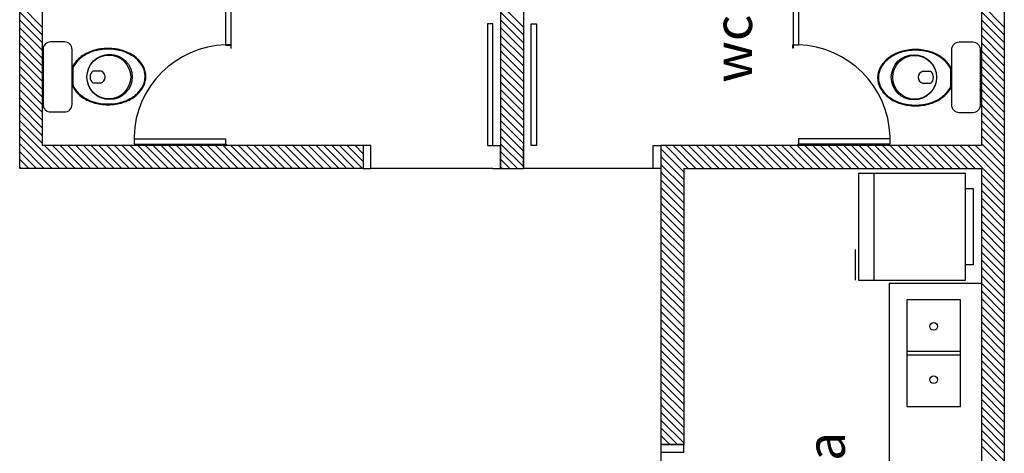
# Model space of a CAD drawing. Units: metres. Extents: x 449 to 25025, y 873 to 15631.
# Drawn here: x 24845 to 24851, y 15506 to 15509 of the extents above; entities that cross this region are included whole.
import ezdxf

# ---------------------------------------------------------------- set-up
doc = ezdxf.new("R2010")
doc.units = ezdxf.units.M
doc.styles.get("Standard").update_dxf_attribs({"font": 'arial.ttf'})

msp = doc.modelspace()

# ---------------------------------------------------------------- linework, layer by layer
at = {"color": 9}
for p, q in [((24844.5753, 15508.2748), (24844.5753, 15512.1748)), ((24851.0253, 15512.1748), (24851.0253, 15505.4138)), ((24844.7253, 15508.4248), (24844.7253, 15512.0248)), ((24850.8753, 15512.0248), (24850.8753, 15508.4248)), ((24847.8753, 15509.2018), (24847.6023, 15509.4748)), ((24844.7253, 15509.2008), (24844.5753, 15509.3508)), ((24851.0253, 15509.2028), (24850.8753, 15509.3528)), ((24844.7253, 15509.1499), (24844.5753, 15509.2999)), ((24845.9242, 15509.3098), (24845.9242, 15509.0835)), ((24845.9592, 15509.3098), (24845.9592, 15509.0855)), ((24847.7253, 15509.3248), (24847.7253, 15508.2748)), ((24847.8753, 15509.151), (24847.7253, 15509.301)), ((24847.8753, 15509.3248), (24847.8753, 15508.2748)), ((24849.6415, 15509.3098), (24849.6415, 15509.0855)), ((24849.6765, 15509.3098), (24849.6765, 15509.0835)), ((24851.0253, 15509.152), (24850.8753, 15509.302)), ((24844.7253, 15509.0991), (24844.5753, 15509.2491)), ((24847.6753, 15509.2248), (24847.6403, 15509.2248)), ((24847.6403, 15509.2248), (24847.6403, 15508.4248)), ((24847.6753, 15508.4248), (24847.6753, 15509.2248)), ((24847.8753, 15509.1002), (24847.7253, 15509.2502)), ((24847.9253, 15509.2248), (24847.9603, 15509.2248)), ((24847.9253, 15508.4248), (24847.9253, 15509.2248)), ((24847.9603, 15509.2248), (24847.9603, 15508.4248)), ((24851.0253, 15509.1012), (24850.8753, 15509.2512)), ((24844.7253, 15509.0483), (24844.5753, 15509.1983)), ((24847.8753, 15509.0493), (24847.7253, 15509.1993)), ((24851.0253, 15509.0504), (24850.8753, 15509.2004)), ((24844.7253, 15508.9975), (24844.5753, 15509.1475)), ((24844.7253, 15508.9466), (24844.5753, 15509.0966)), ((24844.8683, 15509.1057), (24844.7783, 15509.1057)), ((24847.8753, 15508.9985), (24847.7253, 15509.1485)), ((24847.8753, 15508.9477), (24847.7253, 15509.0977)), ((24850.8193, 15509.1032), (24850.7293, 15509.1032)), ((24851.0253, 15508.9996), (24850.8753, 15509.1496)), ((24851.0253, 15508.9487), (24850.8753, 15509.0987)), ((24844.7253, 15508.8958), (24844.5753, 15509.0458)), ((24844.7283, 15509.0557), (24844.7283, 15508.6957)), ((24844.9183, 15508.6957), (24844.9183, 15509.0557)), ((24845.9612, 15509.0855), (24845.9242, 15509.0855)), ((24845.9242, 15509.0835), (24845.9592, 15509.0835)), ((24845.9592, 15509.0835), (24845.9592, 15509.0635)), ((24845.9592, 15509.0635), (24845.9612, 15509.0635)), ((24845.9612, 15509.0635), (24845.9612, 15509.0855)), ((24847.8753, 15508.8969), (24847.7253, 15509.0469)), ((24849.6395, 15509.0635), (24849.6395, 15509.0855)), ((24849.6395, 15509.0855), (24849.6765, 15509.0855)), ((24849.6415, 15509.0635), (24849.6395, 15509.0635)), ((24849.6765, 15509.0835), (24849.6415, 15509.0835)), ((24849.6415, 15509.0835), (24849.6415, 15509.0635)), ((24850.6793, 15509.0532), (24850.6793, 15508.6932)), ((24850.8693, 15508.6932), (24850.8693, 15509.0532)), ((24851.0253, 15508.8979), (24850.8753, 15509.0479)), ((24844.7253, 15508.845), (24844.5753, 15508.995)), ((24847.8753, 15508.846), (24847.7253, 15508.996)), ((24851.0253, 15508.8471), (24850.8753, 15508.9971)), ((24844.7253, 15508.7942), (24844.5753, 15508.9442)), ((24844.9196, 15508.9414), (24844.9183, 15508.9357)), ((24844.9232, 15508.9346), (24844.9229, 15508.8228)), ((24844.9243, 15508.9397), (24844.9232, 15508.9346)), ((24845.0559, 15508.9157), (24845.1039, 15508.9157)), ((24845.0559, 15508.9157), (24845.1039, 15508.9157)), ((24847.8753, 15508.7952), (24847.7253, 15508.9452)), ((24850.4937, 15508.9132), (24850.5417, 15508.9132)), ((24850.4937, 15508.9132), (24850.5417, 15508.9132)), ((24850.6744, 15508.8142), (24850.6748, 15508.926)), ((24851.0253, 15508.7963), (24850.8753, 15508.9463)), ((24844.7253, 15508.7433), (24844.5753, 15508.8933)), ((24844.7253, 15508.6925), (24844.5753, 15508.8425)), ((24845.1039, 15508.8357), (24845.0559, 15508.8357)), ((24845.1039, 15508.8357), (24845.0559, 15508.8357)), ((24847.8753, 15508.7444), (24847.7253, 15508.8944)), ((24847.8753, 15508.6936), (24847.7253, 15508.8436)), ((24850.5417, 15508.8332), (24850.4937, 15508.8332)), ((24850.5417, 15508.8332), (24850.4937, 15508.8332)), ((24851.0253, 15508.7454), (24850.8753, 15508.8954)), ((24851.0253, 15508.6946), (24850.8753, 15508.8446)), ((24844.7253, 15508.6417), (24844.5753, 15508.7917)), ((24847.8753, 15508.6427), (24847.7253, 15508.7927)), ((24850.6734, 15508.8092), (24850.6744, 15508.8142)), ((24850.6781, 15508.8074), (24850.6793, 15508.8132)), ((24851.0253, 15508.6438), (24850.8753, 15508.7938)), ((24844.7253, 15508.5909), (24844.5753, 15508.7409)), ((24847.8753, 15508.5919), (24847.7253, 15508.7419)), ((24851.0253, 15508.593), (24850.8753, 15508.743)), ((24844.7253, 15508.5401), (24844.5753, 15508.6901)), ((24844.7253, 15508.4892), (24844.5753, 15508.6392)), ((24844.7783, 15508.6457), (24844.8683, 15508.6457)), ((24847.8753, 15508.5411), (24847.7253, 15508.6911)), ((24847.8753, 15508.4903), (24847.7253, 15508.6403)), ((24850.7293, 15508.6432), (24850.8193, 15508.6432)), ((24851.0253, 15508.5421), (24850.8753, 15508.6921)), ((24851.0253, 15508.4913), (24850.8753, 15508.6413)), ((24844.7253, 15508.4384), (24844.5753, 15508.5884)), ((24847.8753, 15508.4395), (24847.7253, 15508.5895)), ((24851.0253, 15508.4405), (24850.8753, 15508.5905)), ((24844.8381, 15508.2748), (24844.5753, 15508.5376)), ((24847.8753, 15508.3886), (24847.7253, 15508.5386)), ((24850.9902, 15508.4248), (24850.8753, 15508.5397)), ((24844.7873, 15508.2748), (24844.5753, 15508.4868)), ((24845.3242, 15508.4855), (24845.3242, 15508.4355)), ((24845.3242, 15508.4705), (24845.9242, 15508.4705)), ((24845.9242, 15508.4705), (24845.9242, 15508.4355)), ((24847.8753, 15508.3378), (24847.7253, 15508.4878)), ((24849.6765, 15508.4705), (24849.6765, 15508.4355)), ((24850.2765, 15508.4705), (24849.6765, 15508.4705)), ((24850.2765, 15508.4855), (24850.2765, 15508.4355)), ((24850.9394, 15508.4248), (24850.8753, 15508.4889)), ((24844.7365, 15508.2748), (24844.5753, 15508.4359)), ((24844.6857, 15508.2748), (24844.5753, 15508.3851)), ((24846.8253, 15508.4248), (24844.7253, 15508.4248)), ((24844.8889, 15508.2748), (24844.7389, 15508.4248)), ((24844.9398, 15508.2748), (24844.7898, 15508.4248)), ((24844.9906, 15508.2748), (24844.8406, 15508.4248)), ((24845.0414, 15508.2748), (24844.8914, 15508.4248)), ((24845.0922, 15508.2748), (24844.9422, 15508.4248)), ((24845.1431, 15508.2748), (24844.9931, 15508.4248)), ((24845.1939, 15508.2748), (24845.0439, 15508.4248)), ((24845.2447, 15508.2748), (24845.0947, 15508.4248)), ((24845.2955, 15508.2748), (24845.1455, 15508.4248)), ((24845.3464, 15508.2748), (24845.1964, 15508.4248)), ((24845.3972, 15508.2748), (24845.2472, 15508.4248)), ((24845.448, 15508.2748), (24845.298, 15508.4248)), ((24845.3242, 15508.4355), (24845.9242, 15508.4355)), ((24845.4988, 15508.2748), (24845.3488, 15508.4248)), ((24845.5497, 15508.2748), (24845.3997, 15508.4248)), ((24845.6005, 15508.2748), (24845.4505, 15508.4248)), ((24845.6513, 15508.2748), (24845.5013, 15508.4248)), ((24845.7021, 15508.2748), (24845.5521, 15508.4248)), ((24845.7529, 15508.2748), (24845.6029, 15508.4248)), ((24845.8038, 15508.2748), (24845.6538, 15508.4248)), ((24845.8546, 15508.2748), (24845.7046, 15508.4248)), ((24845.9054, 15508.2748), (24845.7554, 15508.4248)), ((24845.9562, 15508.2748), (24845.8062, 15508.4248)), ((24846.0071, 15508.2748), (24845.8571, 15508.4248)), ((24846.0579, 15508.2748), (24845.9079, 15508.4248)), ((24846.1087, 15508.2748), (24845.9587, 15508.4248)), ((24846.1595, 15508.2748), (24846.0095, 15508.4248)), ((24846.2104, 15508.2748), (24846.0604, 15508.4248)), ((24846.2612, 15508.2748), (24846.1112, 15508.4248)), ((24846.312, 15508.2748), (24846.162, 15508.4248)), ((24846.3628, 15508.2748), (24846.2128, 15508.4248)), ((24846.4136, 15508.2748), (24846.2636, 15508.4248)), ((24846.4645, 15508.2748), (24846.3145, 15508.4248)), ((24846.5153, 15508.2748), (24846.3653, 15508.4248)), ((24846.5661, 15508.2748), (24846.4161, 15508.4248)), ((24846.6169, 15508.2748), (24846.4669, 15508.4248)), ((24846.6678, 15508.2748), (24846.5178, 15508.4248)), ((24846.7186, 15508.2748), (24846.5686, 15508.4248)), ((24846.7694, 15508.2748), (24846.6194, 15508.4248)), ((24846.8202, 15508.2748), (24846.6702, 15508.4248)), ((24846.8253, 15508.3205), (24846.7211, 15508.4248)), ((24846.8253, 15508.3713), (24846.7719, 15508.4248)), ((24846.8253, 15508.4222), (24846.8227, 15508.4248)), ((24846.8253, 15508.4248), (24846.8253, 15508.2748)), ((24846.8753, 15508.4248), (24846.8253, 15508.4248)), ((24846.8253, 15508.4248), (24846.8253, 15508.2748)), ((24846.8753, 15508.2748), (24846.8753, 15508.4248)), ((24847.6403, 15508.4248), (24847.7253, 15508.4248)), ((24847.8753, 15508.287), (24847.7253, 15508.437)), ((24847.7253, 15508.2748), (24847.7253, 15508.4248)), ((24847.8367, 15508.2748), (24847.7253, 15508.3862)), ((24847.8753, 15508.2748), (24847.8753, 15508.4248)), ((24847.9603, 15508.4248), (24847.9253, 15508.4248)), ((24848.7253, 15508.2748), (24848.7253, 15508.4248)), ((24848.7253, 15508.4248), (24848.7753, 15508.4248)), ((24850.8753, 15508.4248), (24848.7753, 15508.4248)), ((24848.7753, 15508.4248), (24848.7753, 15506.4638)), ((24848.7753, 15508.4248), (24848.7753, 15508.2748)), ((24848.9253, 15508.2535), (24848.7753, 15508.4035)), ((24848.9548, 15508.2748), (24848.8048, 15508.4248)), ((24849.0056, 15508.2748), (24848.8556, 15508.4248)), ((24849.0565, 15508.2748), (24848.9065, 15508.4248)), ((24849.1073, 15508.2748), (24848.9573, 15508.4248)), ((24849.1581, 15508.2748), (24849.0081, 15508.4248)), ((24849.2089, 15508.2748), (24849.0589, 15508.4248)), ((24849.2598, 15508.2748), (24849.1098, 15508.4248)), ((24849.3106, 15508.2748), (24849.1606, 15508.4248)), ((24849.3614, 15508.2748), (24849.2114, 15508.4248)), ((24849.4122, 15508.2748), (24849.2622, 15508.4248)), ((24849.463, 15508.2748), (24849.313, 15508.4248)), ((24849.5139, 15508.2748), (24849.3639, 15508.4248)), ((24849.5647, 15508.2748), (24849.4147, 15508.4248)), ((24849.6155, 15508.2748), (24849.4655, 15508.4248)), ((24849.6663, 15508.2748), (24849.5163, 15508.4248)), ((24849.7172, 15508.2748), (24849.5672, 15508.4248)), ((24849.768, 15508.2748), (24849.618, 15508.4248)), ((24849.8188, 15508.2748), (24849.6688, 15508.4248)), ((24850.2765, 15508.4355), (24849.6765, 15508.4355)), ((24849.8696, 15508.2748), (24849.7196, 15508.4248)), ((24849.9205, 15508.2748), (24849.7705, 15508.4248)), ((24849.9713, 15508.2748), (24849.8213, 15508.4248)), ((24850.0221, 15508.2748), (24849.8721, 15508.4248)), ((24850.0729, 15508.2748), (24849.9229, 15508.4248)), ((24850.1237, 15508.2748), (24849.9737, 15508.4248)), ((24850.1746, 15508.2748), (24850.0246, 15508.4248)), ((24850.2254, 15508.2748), (24850.0754, 15508.4248)), ((24850.2762, 15508.2748), (24850.1262, 15508.4248)), ((24850.327, 15508.2748), (24850.177, 15508.4248)), ((24850.3779, 15508.2748), (24850.2279, 15508.4248)), ((24850.4287, 15508.2748), (24850.2787, 15508.4248)), ((24850.4795, 15508.2748), (24850.3295, 15508.4248)), ((24850.5303, 15508.2748), (24850.3803, 15508.4248)), ((24850.5812, 15508.2748), (24850.4312, 15508.4248)), ((24850.632, 15508.2748), (24850.482, 15508.4248)), ((24850.6828, 15508.2748), (24850.5328, 15508.4248)), ((24850.7336, 15508.2748), (24850.5836, 15508.4248)), ((24850.7844, 15508.2748), (24850.6344, 15508.4248)), ((24850.8353, 15508.2748), (24850.6853, 15508.4248)), ((24851.0253, 15508.1356), (24850.7361, 15508.4248)), ((24851.0253, 15508.1864), (24850.7869, 15508.4248)), ((24851.0253, 15508.2372), (24850.8377, 15508.4248)), ((24850.8886, 15508.4248), (24850.8753, 15508.438)), ((24851.0253, 15508.288), (24850.8886, 15508.4248)), ((24851.0253, 15508.3389), (24850.9394, 15508.4248)), ((24851.0253, 15508.3897), (24850.9902, 15508.4248)), ((24844.6348, 15508.2748), (24844.5753, 15508.3343)), ((24847.7859, 15508.2748), (24847.7253, 15508.3353)), ((24848.9253, 15508.2026), (24848.7753, 15508.3526)), ((24844.584, 15508.2748), (24844.5753, 15508.2835)), ((24846.8253, 15508.2748), (24844.5753, 15508.2748)), ((24846.8253, 15508.2748), (24846.8753, 15508.2748)), ((24847.6753, 15508.2748), (24846.8753, 15508.2748)), ((24847.6753, 15508.2748), (24847.7253, 15508.2748)), ((24847.7351, 15508.2748), (24847.7253, 15508.2845)), ((24847.7253, 15508.2748), (24847.8753, 15508.2748)), ((24847.9253, 15508.2748), (24847.8753, 15508.2748)), ((24848.7253, 15508.2748), (24847.9253, 15508.2748)), ((24848.7753, 15508.2748), (24848.7253, 15508.2748)), ((24848.9253, 15508.1518), (24848.7753, 15508.3018)), ((24848.9253, 15508.2748), (24850.8753, 15508.2748)), ((24848.9253, 15508.2748), (24848.9253, 15506.4638)), ((24850.8753, 15508.2748), (24850.8753, 15505.5638)), ((24848.9253, 15508.101), (24848.7753, 15508.251)), ((24848.9253, 15508.0502), (24848.7753, 15508.2002)), ((24850.7704, 15508.2428), (24850.0704, 15508.2428)), ((24850.0704, 15508.2428), (24850.0704, 15507.5428)), ((24850.1704, 15508.2428), (24850.1704, 15507.5428)), ((24850.7704, 15507.5428), (24850.7704, 15508.2428)), ((24851.0253, 15508.0847), (24850.8753, 15508.2347)), ((24848.9253, 15507.9993), (24848.7753, 15508.1493)), ((24850.7704, 15508.1428), (24850.8204, 15508.1428)), ((24850.8204, 15508.1428), (24850.8204, 15507.6428)), ((24851.0253, 15508.0339), (24850.8753, 15508.1839)), ((24851.0253, 15507.9831), (24850.8753, 15508.1331)), ((24848.9253, 15507.9485), (24848.7753, 15508.0985)), ((24851.0253, 15507.9323), (24850.8753, 15508.0823)), ((24848.9253, 15507.8977), (24848.7753, 15508.0477)), ((24848.9253, 15507.8469), (24848.7753, 15507.9969)), ((24851.0253, 15507.8814), (24850.8753, 15508.0314)), ((24848.9253, 15507.796), (24848.7753, 15507.946)), ((24851.0253, 15507.8306), (24850.8753, 15507.9806)), ((24851.0253, 15507.7798), (24850.8753, 15507.9298)), ((24848.9253, 15507.7452), (24848.7753, 15507.8952)), ((24851.0253, 15507.729), (24850.8753, 15507.879)), ((24848.9253, 15507.6944), (24848.7753, 15507.8444)), ((24851.0253, 15507.6781), (24850.8753, 15507.8281)), ((24848.9253, 15507.6436), (24848.7753, 15507.7936)), ((24848.9253, 15507.5927), (24848.7753, 15507.7427)), ((24850.0504, 15507.5428), (24850.0504, 15507.7428)), ((24851.0253, 15507.6273), (24850.8753, 15507.7773)), ((24848.9253, 15507.5419), (24848.7753, 15507.6919)), ((24851.0253, 15507.5765), (24850.8753, 15507.7265)), ((24851.0253, 15507.5257), (24850.8753, 15507.6757)), ((24848.9253, 15507.4911), (24848.7753, 15507.6411)), ((24850.8204, 15507.6428), (24850.7704, 15507.6428)), ((24851.0253, 15507.4749), (24850.8753, 15507.6249)), ((24848.9253, 15507.4403), (24848.7753, 15507.5903)), ((24850.0704, 15507.5428), (24850.7704, 15507.5428)), ((24851.0253, 15507.424), (24850.8753, 15507.574)), ((24848.9253, 15507.3895), (24848.7753, 15507.5395)), ((24848.9253, 15507.3386), (24848.7753, 15507.4886)), ((24850.2708, 15507.5219), (24850.2708, 15506.1563)), ((24850.2708, 15507.5219), (24850.8708, 15507.5219)), ((24851.0253, 15507.3732), (24850.8753, 15507.5232)), ((24848.9253, 15507.2878), (24848.7753, 15507.4378)), ((24850.7376, 15507.4141), (24850.3876, 15507.4141)), ((24850.3876, 15507.4141), (24850.3876, 15506.7141)), ((24850.7376, 15506.7141), (24850.7376, 15507.4141)), ((24851.0253, 15507.3224), (24850.8753, 15507.4724)), ((24851.0253, 15507.2716), (24850.8753, 15507.4216)), ((24848.9253, 15507.237), (24848.7753, 15507.387)), ((24851.0253, 15507.2207), (24850.8753, 15507.3707)), ((24848.9253, 15507.1862), (24848.7753, 15507.3362)), ((24848.9253, 15507.1353), (24848.7753, 15507.2853)), ((24851.0253, 15507.1699), (24850.8753, 15507.3199)), ((24848.9253, 15507.0845), (24848.7753, 15507.2345)), ((24851.0253, 15507.1191), (24850.8753, 15507.2691)), ((24848.9253, 15507.0337), (24848.7753, 15507.1837)), ((24851.0253, 15507.0683), (24850.8753, 15507.2183)), ((24851.0253, 15507.0174), (24850.8753, 15507.1674)), ((24848.9253, 15506.9829), (24848.7753, 15507.1329)), ((24851.0253, 15506.9666), (24850.8753, 15507.1166)), ((24848.9253, 15506.932), (24848.7753, 15507.082)), ((24848.9253, 15506.8812), (24848.7753, 15507.0312)), ((24850.3876, 15507.0766), (24850.7376, 15507.0766)), ((24850.3876, 15507.0516), (24850.7376, 15507.0516)), ((24851.0253, 15506.9158), (24850.8753, 15507.0658)), ((24848.9253, 15506.8304), (24848.7753, 15506.9804)), ((24851.0253, 15506.865), (24850.8753, 15507.015)), ((24851.0253, 15506.8142), (24850.8753, 15506.9642)), ((24848.9253, 15506.7796), (24848.7753, 15506.9296)), ((24851.0253, 15506.7633), (24850.8753, 15506.9133)), ((24848.9253, 15506.7288), (24848.7753, 15506.8788)), ((24851.0253, 15506.7125), (24850.8753, 15506.8625)), ((24848.9253, 15506.6779), (24848.7753, 15506.8279)), ((24848.9253, 15506.6271), (24848.7753, 15506.7771)), ((24851.0253, 15506.6617), (24850.8753, 15506.8117)), ((24848.9253, 15506.5763), (24848.7753, 15506.7263)), ((24850.3876, 15506.7141), (24850.7376, 15506.7141)), ((24851.0253, 15506.6109), (24850.8753, 15506.7609)), ((24851.0253, 15506.56), (24850.8753, 15506.71)), ((24848.9253, 15506.5255), (24848.7753, 15506.6755)), ((24851.0253, 15506.5092), (24850.8753, 15506.6592)), ((24848.9253, 15506.4746), (24848.7753, 15506.6246)), ((24851.0253, 15506.4584), (24850.8753, 15506.6084)), ((24848.8853, 15506.4638), (24848.7753, 15506.5738)), ((24848.8345, 15506.4638), (24848.7753, 15506.523)), ((24851.0253, 15506.4076), (24850.8753, 15506.5576)), ((24848.7837, 15506.4638), (24848.7753, 15506.4722)), ((24848.9253, 15506.4638), (24848.7753, 15506.4638)), ((24848.7753, 15506.4638), (24848.9253, 15506.4638)), ((24848.7753, 15506.4638), (24848.7753, 15506.4138)), ((24848.9253, 15506.4638), (24848.7753, 15506.4638)), ((24848.9253, 15506.4138), (24848.9253, 15506.4638)), ((24851.0253, 15506.3567), (24850.8753, 15506.5067)), ((24851.0253, 15506.3059), (24850.8753, 15506.4559)), ((24848.7753, 15506.4138), (24848.7753, 15505.6138)), ((24848.7753, 15506.4138), (24848.9253, 15506.4138))]:
    msp.add_line(p, q, dxfattribs=at)
for centre, radius in [((24845.1641, 15508.8757), 0.1485), ((24845.1591, 15508.8757), 0.1435), ((24850.4335, 15508.8732), 0.1485), ((24850.4385, 15508.8732), 0.1435), ((24845.9242, 15508.4301), 0.00535), ((24849.6765, 15508.4301), 0.00535), ((24850.5626, 15507.2391), 0.025), ((24850.5626, 15506.8891), 0.025)]:
    msp.add_circle(centre, radius, dxfattribs=at)
for centre, radius, start, end in [((24844.7783, 15509.0557), 0.05, 90, 180), ((24844.8683, 15509.0557), 0.05, 0, 90), ((24850.7293, 15509.0532), 0.05, 90, 180), ((24850.8193, 15509.0532), 0.05, 0, 90), ((24845.1318, 15508.8036), 0.2562, 107.16747, 126.7164), ((24845.1318, 15508.8036), 0.2512, 107.16747, 126.7164), ((24845.154, 15508.7317), 0.3315, 90, 107.16747), ((24845.154, 15508.7317), 0.3265, 90, 107.16747), ((24845.154, 15508.7317), 0.3315, 72.83253, 90), ((24845.154, 15508.7317), 0.3265, 72.83253, 90), ((24845.1762, 15508.8036), 0.2512, 53.2836, 72.83253), ((24845.1762, 15508.8036), 0.2562, 53.2836, 72.83253), ((24845.9423, 15508.4674), 0.6184, 91.67688, 178.32312), ((24849.6584, 15508.4674), 0.6184, 1.67688, 88.32312), ((24850.4214, 15508.7961), 0.2562, 107.16747, 126.7164), ((24850.4214, 15508.7961), 0.2512, 107.16747, 126.7164), ((24850.4436, 15508.7242), 0.3315, 90, 107.16747), ((24850.4436, 15508.7242), 0.3265, 90, 107.16747), ((24850.4436, 15508.7242), 0.3315, 72.83253, 90), ((24850.4436, 15508.7242), 0.3265, 72.83253, 90), ((24850.4659, 15508.7961), 0.2512, 53.2836, 72.83253), ((24850.4659, 15508.7961), 0.2562, 53.2836, 72.83253), ((24845.1064, 15508.8377), 0.2137, 126.7164, 150.95316), ((24845.1064, 15508.8377), 0.2087, 126.7164, 150.75013), ((24845.2102, 15508.8492), 0.1943, 29.04684, 53.2836), ((24845.2102, 15508.8492), 0.1993, 29.04684, 53.2836), ((24850.3874, 15508.8417), 0.1993, 126.7164, 150.95316), ((24850.3874, 15508.8417), 0.1943, 126.7164, 150.95316), ((24850.4999, 15508.8417), 0.1943, 29.04684, 53.2836), ((24850.4999, 15508.8417), 0.1993, 29.04684, 53.2836), ((24845.0859, 15508.8757), 0.05, 126.8699, 233.1301), ((24845.0859, 15508.8757), 0.05, 126.8699, 233.1301), ((24845.0949, 15508.8757), 0.041, 282.68038, 77.31962), ((24845.0949, 15508.8757), 0.041, 282.68038, 77.31962), ((24845.2624, 15508.8782), 0.1347, 0, 29.04684), ((24845.2624, 15508.8782), 0.1397, 0, 29.04684), ((24850.3353, 15508.8707), 0.1397, 150.95316, 180), ((24850.3353, 15508.8707), 0.1347, 150.95316, 180), ((24850.5027, 15508.8732), 0.041, 102.68038, 257.31962), ((24850.5027, 15508.8732), 0.041, 102.68038, 257.31962), ((24850.5117, 15508.8732), 0.05, 306.8699, 53.1301), ((24850.5117, 15508.8732), 0.05, 306.8699, 53.1301), ((24850.552, 15508.8707), 0.1347, 24.27527, 29.04684), ((24850.552, 15508.8707), 0.1397, 24.27527, 29.04684), ((24845.2624, 15508.8782), 0.1347, 330.95316, 0), ((24845.2624, 15508.8782), 0.1397, 330.95316, 360), ((24850.3353, 15508.8707), 0.1397, 180, 209.04684), ((24850.3353, 15508.8707), 0.1347, 180, 209.04684), ((24845.0456, 15508.8782), 0.1397, 204.27527, 209.04684), ((24845.0456, 15508.8782), 0.1347, 204.27527, 209.04684), ((24845.0978, 15508.9071), 0.1993, 209.04684, 233.2836), ((24845.0978, 15508.9071), 0.1943, 209.04684, 233.2836), ((24845.2102, 15508.9071), 0.1943, 306.7164, 330.95316), ((24845.2102, 15508.9071), 0.1993, 306.7164, 330.95316), ((24850.3874, 15508.8996), 0.1993, 209.04684, 233.2836), ((24850.3874, 15508.8996), 0.1943, 209.04684, 233.2836), ((24850.4913, 15508.9112), 0.2087, 306.7164, 330.75013), ((24850.4913, 15508.9112), 0.2137, 306.7164, 330.95316), ((24845.1318, 15508.9527), 0.2562, 233.2836, 252.83253), ((24845.1318, 15508.9527), 0.2512, 233.2836, 252.83253), ((24845.154, 15509.0247), 0.3315, 252.83253, 270), ((24845.154, 15509.0247), 0.3265, 252.83253, 270), ((24845.154, 15509.0247), 0.3265, 270, 287.16747), ((24845.154, 15509.0247), 0.3315, 270, 287.16747), ((24845.1762, 15508.9527), 0.2512, 287.16747, 306.7164), ((24845.1762, 15508.9527), 0.2562, 287.16747, 306.7164), ((24850.4214, 15508.9452), 0.2562, 233.2836, 252.83253), ((24850.4214, 15508.9452), 0.2512, 233.2836, 252.83253), ((24850.4436, 15509.0172), 0.3265, 252.83253, 270), ((24850.4436, 15509.0172), 0.3265, 270, 287.16747), ((24850.4659, 15508.9452), 0.2512, 287.16747, 306.7164), ((24850.4659, 15508.9452), 0.2562, 287.16747, 306.7164), ((24844.7783, 15508.6957), 0.05, 180, 270), ((24844.8683, 15508.6957), 0.05, 270, 0), ((24850.4436, 15509.0172), 0.3315, 252.83253, 270), ((24850.4436, 15509.0172), 0.3315, 270, 287.16747), ((24850.7293, 15508.6932), 0.05, 180, 270), ((24850.8193, 15508.6932), 0.05, 270, 0)]:
    msp.add_arc(centre, radius, start, end, dxfattribs=at)

# ---------------------------------------------------------------- texts
for s, p in [('wc fem', (24849.3726, 15508.8369)), ('copa', (24849.9807, 15505.764))]:
    msp.add_text(s, height=0.25, rotation=90, dxfattribs=at).set_placement(p)

doc.saveas('drawing.dxf')
